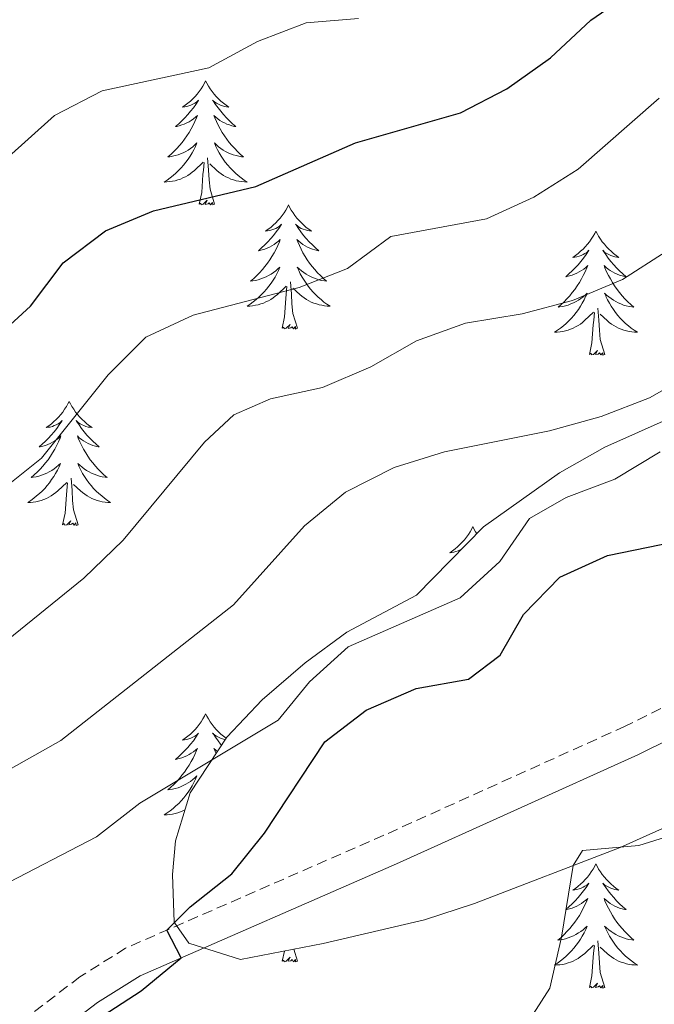
# Model space of a CAD drawing. Units: metres. Extents: x 630931 to 635442, y 4703823 to 4706878.
# Drawn here: x 632426 to 632487, y 4706332 to 4706426 of the extents above; entities that cross this region are included whole.
import ezdxf

# ---------------------------------------------------------------- set-up
doc = ezdxf.new("R2010")
doc.units = ezdxf.units.M
doc.header["$MEASUREMENT"] = 0
doc.linetypes.add('TRAZOSX2', pattern=[1.5, 1, -0.5])
for name, color, linetype, lineweight in [('Level 21', 19, 'Continuous', 0), ('Level 35', 92, 'Continuous', 0), ('Level 36', 19, 'Continuous', 40), ('Level 4', 36, 'Continuous', 30), ('Level 5', 36, 'Continuous', 0)]:
    doc.layers.add(name, color=color, linetype=linetype, lineweight=lineweight)

msp = doc.modelspace()

# ---------------------------------------------------------------- linework, layer by layer
at = {"layer": 'Level 21', "color": 19, "linetype": 'Continuous', "lineweight": 0}
msp.add_polyline3d([(632548.56, 4706383.5, 723.65), (632545.56, 4706383.99, 723.65), (632541.9, 4706383.76, 723.48), (632534.87, 4706380.98, 723.43), (632503.35, 4706364.72, 723.03), (632485.05, 4706355.68, 723.46), (632461.8, 4706345.16, 724.45), (632437.19, 4706334.4, 725.11), (632433.1, 4706331.84, 725.25), (632409.35, 4706313.71, 726.26), (632403.16, 4706310.04, 726.65), (632398.35, 4706308.12, 726.9), (632392.4, 4706306.37, 726.99), (632386.59, 4706305.18, 727.5), (632380.83, 4706305.04, 727.76), (632375.38, 4706305.44, 727.73), (632372, 4706305.21, 727.7), (632368.72, 4706304.11, 727.73), (632366.15, 4706302.19, 727.76), (632363.58, 4706298.5, 727.81), (632361.93, 4706294.99, 728.12), (632361.15, 4706290.62, 728.2), (632361.04, 4706288.47, 728.24), (632360.47, 4706262.22, 728.92)], dxfattribs=at)
at = {"layer": 'Level 21', "color": 19, "linetype": 'TRAZOSX2', "lineweight": 0}
msp.add_polyline3d([(632501.99, 4706367.396, 723.03), (632483.767, 4706358.388, 723.46), (632460.584, 4706347.91, 724.45), (632435.791, 4706337.063, 725.11), (632431.401, 4706334.313, 725.25), (632407.666, 4706316.196, 726.26), (632401.825, 4706312.736, 726.65), (632397.375, 4706310.957, 726.9), (632391.564, 4706309.237, 726.99), (632386.524, 4706308.178, 727.5), (632380.914, 4706308.038, 727.76), (632375.394, 4706308.449, 727.73), (632371.413, 4706308.179, 727.7), (632367.313, 4706306.799, 727.73), (632363.972, 4706304.31, 727.76), (632360.971, 4706300.01, 727.81), (632359.05, 4706295.9, 728.12), (632358.159, 4706290.961, 728.2), (632358.039, 4706288.591, 728.24), (632357.474, 4706262.431, 728.92)], dxfattribs=at)
at = {"layer": 'Level 35', "color": 92, "linetype": 'Continuous', "lineweight": 0, "ltscale": 0.5}
msp.add_polyline3d([(632491.81, 4706389.65, 734.68), (632481.81, 4706385.18, 734.68), (632477.45, 4706382.72, 734.6), (632470.14, 4706377.55, 734.28), (632463.72, 4706370.97, 733.48), (632457.04, 4706367.41, 733.48), (632453.02, 4706364.46, 733.45), (632448.91, 4706360.92, 733.37), (632445.52, 4706357.33, 732.82), (632441.98, 4706351.97, 731.03), (632440.58, 4706347.39, 729.3), (632440.3, 4706344.14, 728.07), (632440.46, 4706339.56, 726.33), (632441.86, 4706337.54, 725.56), (632446.82, 4706335.99, 725.21), (632454.77, 4706337.51, 725.13), (632464.5, 4706339.79, 724.72), (632469.29, 4706341.35, 724.48), (632483.28, 4706346.73, 723.51), (632505.75, 4706356.83, 722.31)], dxfattribs=at)
at = {"layer": 'Level 36', "color": 92, "linetype": 'Continuous', "lineweight": 0}
for points in [[(632443.47, 4706420.38), (632443.36, 4706420.16), (632443.21, 4706419.88), (632443.04, 4706419.62), (632442.86, 4706419.36), (632442.66, 4706419.11), (632442.46, 4706418.87), (632442.24, 4706418.65), (632442.01, 4706418.43), (632441.77, 4706418.23), (632441.52, 4706418.04), (632441.26, 4706417.86), (632441.46, 4706417.88), (632441.66, 4706417.92), (632441.86, 4706417.98), (632442.05, 4706418.05), (632442.24, 4706418.13), (632442.42, 4706418.23), (632442.6, 4706418.34), (632442.8, 4706418.53), (632442.76, 4706418.47), (632442.53, 4706418.12), (632442.29, 4706417.79), (632442.03, 4706417.46), (632441.76, 4706417.15), (632441.48, 4706416.84), (632441.19, 4706416.55), (632440.89, 4706416.26), (632440.58, 4706415.99), (632440.7, 4706416.01), (632440.94, 4706416.07), (632441.19, 4706416.15), (632441.42, 4706416.23), (632441.65, 4706416.34), (632441.88, 4706416.45), (632442.09, 4706416.59), (632442.3, 4706416.73), (632442.5, 4706416.89), (632442.68, 4706417.06), (632442.6, 4706416.84), (632442.44, 4706416.47), (632442.27, 4706416.12), (632442.08, 4706415.77), (632441.88, 4706415.43), (632441.67, 4706415.1), (632441.44, 4706414.78), (632441.21, 4706414.47), (632440.96, 4706414.17), (632440.69, 4706413.87), (632440.42, 4706413.59), (632440.13, 4706413.32), (632439.83, 4706413.07), (632440.03, 4706413.09), (632440.3, 4706413.14), (632440.56, 4706413.2), (632440.82, 4706413.28), (632441.07, 4706413.37), (632441.32, 4706413.48), (632441.56, 4706413.6), (632441.8, 4706413.74), (632442.02, 4706413.89), (632442.24, 4706414.06), (632442.44, 4706414.23), (632442.64, 4706414.42), (632442.5, 4706414.09)], [(632443.47, 4706420.38), (632443.58, 4706420.16), (632443.74, 4706419.88), (632443.91, 4706419.62), (632444.09, 4706419.36), (632444.28, 4706419.11), (632444.49, 4706418.87), (632444.71, 4706418.65), (632444.94, 4706418.43), (632445.18, 4706418.23), (632445.43, 4706418.04), (632445.69, 4706417.86), (632445.49, 4706417.88), (632445.29, 4706417.92), (632445.09, 4706417.98), (632444.89, 4706418.05), (632444.7, 4706418.13), (632444.52, 4706418.23), (632444.35, 4706418.34), (632444.14, 4706418.53), (632444.19, 4706418.47), (632444.42, 4706418.12), (632444.66, 4706417.79), (632444.92, 4706417.46), (632445.18, 4706417.15), (632445.46, 4706416.84), (632445.76, 4706416.55), (632446.06, 4706416.26), (632446.37, 4706415.99), (632446.25, 4706416.01), (632446, 4706416.07), (632445.76, 4706416.15), (632445.52, 4706416.23), (632445.29, 4706416.34), (632445.07, 4706416.45), (632444.85, 4706416.59), (632444.65, 4706416.73), (632444.45, 4706416.89), (632444.26, 4706417.06), (632444.35, 4706416.84), (632444.51, 4706416.47), (632444.68, 4706416.12), (632444.86, 4706415.77), (632445.06, 4706415.43), (632445.27, 4706415.1), (632445.5, 4706414.78), (632445.74, 4706414.47), (632445.99, 4706414.17), (632446.26, 4706413.87), (632446.53, 4706413.59), (632446.82, 4706413.32), (632447.11, 4706413.07), (632446.92, 4706413.09), (632446.65, 4706413.14), (632446.39, 4706413.2), (632446.13, 4706413.28), (632445.87, 4706413.37), (632445.63, 4706413.48), (632445.38, 4706413.6), (632445.15, 4706413.74), (632444.93, 4706413.89), (632444.71, 4706414.06), (632444.5, 4706414.23), (632444.31, 4706414.42), (632444.45, 4706414.09)], [(632442.497, 4706414.09), (632442.337, 4706413.77), (632442.167, 4706413.46), (632441.987, 4706413.15), (632441.787, 4706412.86), (632441.577, 4706412.57), (632441.357, 4706412.29), (632441.117, 4706412.02), (632440.877, 4706411.76), (632440.617, 4706411.52), (632440.347, 4706411.29), (632440.067, 4706411.06), (632439.776, 4706410.85), (632439.486, 4706410.66), (632439.756, 4706410.67), (632440.016, 4706410.7), (632440.276, 4706410.74), (632440.537, 4706410.79), (632440.797, 4706410.87), (632441.047, 4706410.95), (632441.287, 4706411.06), (632441.527, 4706411.17), (632441.757, 4706411.3), (632441.977, 4706411.45), (632442.187, 4706411.61), (632442.397, 4706411.78), (632443.237, 4706412.58)], [(632444.447, 4706414.09), (632444.597, 4706413.77), (632444.767, 4706413.46), (632444.957, 4706413.15), (632445.147, 4706412.86), (632445.357, 4706412.57), (632445.587, 4706412.29), (632445.817, 4706412.02), (632446.067, 4706411.76), (632446.327, 4706411.52), (632446.597, 4706411.29), (632446.867, 4706411.06), (632447.157, 4706410.85), (632447.447, 4706410.66), (632447.187, 4706410.67), (632446.917, 4706410.7), (632446.657, 4706410.74), (632446.397, 4706410.79), (632446.147, 4706410.87), (632445.897, 4706410.95), (632445.657, 4706411.06), (632445.417, 4706411.17), (632445.187, 4706411.3), (632444.957, 4706411.45), (632444.747, 4706411.61), (632444.547, 4706411.78), (632443.887, 4706412.4)], [(632444.32, 4706408.53), (632443.9, 4706409.97), (632443.8, 4706410.87), (632443.76, 4706411.82), (632443.66, 4706412.98)], [(632442.85, 4706408.53), (632443.1, 4706409.65), (632443.21, 4706411.39), (632443.26, 4706411.82), (632443.32, 4706412.54)], [(632444.32, 4706408.53), (632444.15, 4706408.46), (632444.13, 4706408.7), (632443.94, 4706408.48), (632443.82, 4706408.68), (632443.7, 4706408.57), (632443.43, 4706408.52), (632443.62, 4706408.91), (632443.24, 4706408.53), (632443.05, 4706408.48), (632443.01, 4706408.64), (632442.85, 4706408.53)], [(632451.43, 4706408.46), (632451.32, 4706408.24), (632451.17, 4706407.97), (632451, 4706407.7), (632450.82, 4706407.44), (632450.62, 4706407.19), (632450.42, 4706406.96), (632450.2, 4706406.73), (632449.97, 4706406.51), (632449.73, 4706406.31), (632449.48, 4706406.12), (632449.22, 4706405.94), (632449.42, 4706405.97), (632449.62, 4706406), (632449.82, 4706406.06), (632450.01, 4706406.13), (632450.2, 4706406.21), (632450.38, 4706406.31), (632450.56, 4706406.42), (632450.76, 4706406.61), (632450.72, 4706406.55), (632450.49, 4706406.2), (632450.25, 4706405.87), (632449.99, 4706405.54), (632449.72, 4706405.23), (632449.44, 4706404.92), (632449.15, 4706404.63), (632448.85, 4706404.34), (632448.54, 4706404.07), (632448.66, 4706404.1), (632448.9, 4706404.15), (632449.15, 4706404.23), (632449.38, 4706404.31), (632449.61, 4706404.42), (632449.84, 4706404.54), (632450.05, 4706404.67), (632450.26, 4706404.81), (632450.46, 4706404.97), (632450.64, 4706405.14), (632450.56, 4706404.92), (632450.4, 4706404.56), (632450.23, 4706404.2), (632450.04, 4706403.85), (632449.84, 4706403.51), (632449.63, 4706403.18), (632449.4, 4706402.86), (632449.17, 4706402.55), (632448.92, 4706402.25), (632448.65, 4706401.95), (632448.38, 4706401.67), (632448.09, 4706401.4), (632447.79, 4706401.15), (632447.99, 4706401.17), (632448.25, 4706401.22), (632448.52, 4706401.28), (632448.78, 4706401.36), (632449.03, 4706401.45), (632449.28, 4706401.56), (632449.52, 4706401.69), (632449.75, 4706401.82), (632449.98, 4706401.97), (632450.2, 4706402.14), (632450.4, 4706402.31), (632450.6, 4706402.5), (632450.46, 4706402.17)], [(632451.43, 4706408.46), (632451.54, 4706408.24), (632451.7, 4706407.97), (632451.87, 4706407.7), (632452.05, 4706407.44), (632452.24, 4706407.19), (632452.45, 4706406.96), (632452.67, 4706406.73), (632452.9, 4706406.51), (632453.14, 4706406.31), (632453.39, 4706406.12), (632453.65, 4706405.94), (632453.45, 4706405.97), (632453.25, 4706406), (632453.05, 4706406.06), (632452.85, 4706406.13), (632452.66, 4706406.21), (632452.48, 4706406.31), (632452.31, 4706406.42), (632452.1, 4706406.61), (632452.15, 4706406.55), (632452.38, 4706406.2), (632452.62, 4706405.87), (632452.88, 4706405.54), (632453.14, 4706405.23), (632453.42, 4706404.92), (632453.72, 4706404.63), (632454.02, 4706404.34), (632454.33, 4706404.07), (632454.21, 4706404.1), (632453.96, 4706404.15), (632453.72, 4706404.23), (632453.48, 4706404.31), (632453.25, 4706404.42), (632453.03, 4706404.54), (632452.81, 4706404.67), (632452.61, 4706404.81), (632452.41, 4706404.97), (632452.22, 4706405.14), (632452.31, 4706404.92), (632452.47, 4706404.56), (632452.64, 4706404.2), (632452.82, 4706403.85), (632453.02, 4706403.51), (632453.23, 4706403.18), (632453.46, 4706402.86), (632453.7, 4706402.55), (632453.95, 4706402.25), (632454.22, 4706401.95), (632454.49, 4706401.67), (632454.78, 4706401.4), (632455.07, 4706401.15), (632454.88, 4706401.17), (632454.61, 4706401.22), (632454.35, 4706401.28), (632454.09, 4706401.36), (632453.83, 4706401.45), (632453.59, 4706401.56), (632453.34, 4706401.69), (632453.11, 4706401.82), (632452.89, 4706401.97), (632452.67, 4706402.14), (632452.46, 4706402.31), (632452.27, 4706402.5), (632452.41, 4706402.17)], [(632480.95, 4706405.95), (632480.84, 4706405.73), (632480.68, 4706405.46), (632480.51, 4706405.19), (632480.33, 4706404.93), (632480.14, 4706404.69), (632479.93, 4706404.45), (632479.71, 4706404.22), (632479.48, 4706404.01), (632479.24, 4706403.8), (632478.99, 4706403.61), (632478.73, 4706403.43), (632478.93, 4706403.46), (632479.13, 4706403.49), (632479.33, 4706403.55), (632479.53, 4706403.62), (632479.72, 4706403.7), (632479.9, 4706403.8), (632480.07, 4706403.91), (632480.28, 4706404.11), (632480.24, 4706404.04), (632480, 4706403.7), (632479.76, 4706403.36), (632479.51, 4706403.03), (632479.24, 4706402.72), (632478.96, 4706402.41), (632478.67, 4706402.12), (632478.36, 4706401.84), (632478.05, 4706401.57), (632478.17, 4706401.59), (632478.42, 4706401.65), (632478.66, 4706401.72), (632478.9, 4706401.81), (632479.13, 4706401.91), (632479.35, 4706402.03), (632479.57, 4706402.16), (632479.78, 4706402.3), (632479.97, 4706402.46), (632480.16, 4706402.63), (632480.07, 4706402.41), (632479.92, 4706402.05), (632479.74, 4706401.69), (632479.56, 4706401.35), (632479.36, 4706401.01), (632479.15, 4706400.68), (632478.92, 4706400.35), (632478.68, 4706400.04), (632478.43, 4706399.74), (632478.17, 4706399.45), (632477.89, 4706399.17), (632477.6, 4706398.9), (632477.31, 4706398.64), (632477.5, 4706398.66), (632477.77, 4706398.71), (632478.03, 4706398.77), (632478.29, 4706398.85), (632478.55, 4706398.95), (632478.8, 4706399.05), (632479.04, 4706399.18), (632479.27, 4706399.31), (632479.5, 4706399.47), (632479.71, 4706399.63), (632479.92, 4706399.81), (632480.11, 4706399.99), (632479.97, 4706399.67)], [(632480.95, 4706405.95), (632481.06, 4706405.73), (632481.21, 4706405.46), (632481.38, 4706405.19), (632481.56, 4706404.93), (632481.76, 4706404.69), (632481.96, 4706404.45), (632482.18, 4706404.22), (632482.41, 4706404.01), (632482.65, 4706403.8), (632482.9, 4706403.61), (632483.16, 4706403.43), (632482.97, 4706403.46), (632482.76, 4706403.49), (632482.56, 4706403.55), (632482.37, 4706403.62), (632482.18, 4706403.7), (632482, 4706403.8), (632481.82, 4706403.91), (632481.62, 4706404.11), (632481.66, 4706404.04), (632481.89, 4706403.7), (632482.13, 4706403.36), (632482.39, 4706403.03), (632482.66, 4706402.72), (632482.94, 4706402.41), (632483.23, 4706402.12), (632483.53, 4706401.84), (632483.85, 4706401.57), (632483.72, 4706401.59), (632483.48, 4706401.65), (632483.23, 4706401.72), (632483, 4706401.81), (632482.77, 4706401.91), (632482.54, 4706402.03), (632482.33, 4706402.16), (632482.12, 4706402.3), (632481.92, 4706402.46), (632481.74, 4706402.63), (632481.82, 4706402.41), (632481.98, 4706402.05), (632482.15, 4706401.69), (632482.34, 4706401.35), (632482.54, 4706401.01), (632482.75, 4706400.68), (632482.98, 4706400.35), (632483.22, 4706400.04), (632483.47, 4706399.74), (632483.73, 4706399.45), (632484, 4706399.17), (632484.29, 4706398.9), (632484.59, 4706398.64), (632484.39, 4706398.66), (632484.13, 4706398.71), (632483.86, 4706398.77), (632483.6, 4706398.85), (632483.35, 4706398.95), (632483.1, 4706399.05), (632482.86, 4706399.18), (632482.63, 4706399.31), (632482.4, 4706399.47), (632482.18, 4706399.63), (632481.98, 4706399.81), (632481.78, 4706399.99), (632481.92, 4706399.67)], [(632450.455, 4706402.17), (632450.305, 4706401.85), (632450.135, 4706401.54), (632449.955, 4706401.23), (632449.755, 4706400.94), (632449.545, 4706400.65), (632449.325, 4706400.37), (632449.085, 4706400.1), (632448.845, 4706399.85), (632448.584, 4706399.6), (632448.314, 4706399.37), (632448.034, 4706399.14), (632447.744, 4706398.93), (632447.454, 4706398.74), (632447.724, 4706398.75), (632447.984, 4706398.78), (632448.244, 4706398.82), (632448.504, 4706398.88), (632448.764, 4706398.95), (632449.014, 4706399.03), (632449.254, 4706399.14), (632449.494, 4706399.25), (632449.724, 4706399.39), (632449.945, 4706399.53), (632450.155, 4706399.69), (632450.365, 4706399.86), (632451.205, 4706400.66)], [(632452.405, 4706402.169), (632452.555, 4706401.849), (632452.725, 4706401.539), (632452.925, 4706401.229), (632453.115, 4706400.939), (632453.325, 4706400.649), (632453.555, 4706400.369), (632453.785, 4706400.099), (632454.035, 4706399.849), (632454.285, 4706399.599), (632454.555, 4706399.369), (632454.835, 4706399.139), (632455.125, 4706398.929), (632455.415, 4706398.739), (632455.155, 4706398.749), (632454.885, 4706398.779), (632454.625, 4706398.819), (632454.365, 4706398.879), (632454.115, 4706398.949), (632453.865, 4706399.029), (632453.615, 4706399.139), (632453.385, 4706399.249), (632453.155, 4706399.389), (632452.925, 4706399.529), (632452.715, 4706399.69), (632452.515, 4706399.86), (632451.855, 4706400.48)], [(632450.81, 4706396.61), (632451.06, 4706397.73), (632451.17, 4706399.47), (632451.22, 4706399.9), (632451.28, 4706400.62)], [(632452.28, 4706396.61), (632451.85, 4706398.05), (632451.76, 4706398.95), (632451.72, 4706399.9), (632451.62, 4706401.07)], [(632479.966, 4706399.667), (632479.815, 4706399.347), (632479.645, 4706399.027), (632479.455, 4706398.727), (632479.265, 4706398.427), (632479.055, 4706398.137), (632478.825, 4706397.857), (632478.595, 4706397.587), (632478.355, 4706397.337), (632478.095, 4706397.087), (632477.825, 4706396.857), (632477.555, 4706396.637), (632477.265, 4706396.427), (632476.975, 4706396.237), (632477.235, 4706396.247), (632477.505, 4706396.267), (632477.765, 4706396.307), (632478.025, 4706396.367), (632478.275, 4706396.437), (632478.525, 4706396.527), (632478.765, 4706396.627), (632479.005, 4706396.747), (632479.235, 4706396.877), (632479.465, 4706397.017), (632479.675, 4706397.177), (632479.865, 4706397.347), (632480.715, 4706398.147)], [(632481.916, 4706399.667), (632482.076, 4706399.347), (632482.245, 4706399.027), (632482.425, 4706398.727), (632482.625, 4706398.427), (632482.835, 4706398.137), (632483.055, 4706397.857), (632483.295, 4706397.587), (632483.535, 4706397.337), (632483.795, 4706397.087), (632484.065, 4706396.857), (632484.345, 4706396.637), (632484.635, 4706396.427), (632484.935, 4706396.237), (632484.665, 4706396.247), (632484.405, 4706396.267), (632484.145, 4706396.307), (632483.885, 4706396.367), (632483.625, 4706396.437), (632483.375, 4706396.527), (632483.135, 4706396.627), (632482.885, 4706396.747), (632482.655, 4706396.877), (632482.435, 4706397.017), (632482.225, 4706397.177), (632482.015, 4706397.347), (632481.365, 4706397.967)], [(632480.33, 4706394.1), (632480.57, 4706395.22), (632480.69, 4706396.96), (632480.74, 4706397.39), (632480.8, 4706398.12)], [(632481.8, 4706394.1), (632481.37, 4706395.54), (632481.28, 4706396.44), (632481.23, 4706397.39), (632481.13, 4706398.56)], [(632452.28, 4706396.61), (632452.11, 4706396.54), (632452.09, 4706396.78), (632451.9, 4706396.56), (632451.78, 4706396.76), (632451.66, 4706396.65), (632451.39, 4706396.6), (632451.58, 4706396.99), (632451.2, 4706396.61), (632451.01, 4706396.56), (632450.97, 4706396.72), (632450.81, 4706396.61)], [(632481.8, 4706394.1), (632481.62, 4706394.03), (632481.6, 4706394.27), (632481.42, 4706394.05), (632481.29, 4706394.25), (632481.17, 4706394.14), (632480.9, 4706394.09), (632481.1, 4706394.48), (632480.71, 4706394.1), (632480.53, 4706394.05), (632480.48, 4706394.21), (632480.33, 4706394.1)], [(632430.36, 4706389.59), (632430.25, 4706389.37), (632430.1, 4706389.1), (632429.93, 4706388.83), (632429.75, 4706388.57), (632429.55, 4706388.33), (632429.35, 4706388.09), (632429.13, 4706387.86), (632428.9, 4706387.65), (632428.66, 4706387.44), (632428.41, 4706387.25), (632428.15, 4706387.07), (632428.35, 4706387.1), (632428.55, 4706387.13), (632428.75, 4706387.19), (632428.94, 4706387.26), (632429.13, 4706387.34), (632429.31, 4706387.44), (632429.49, 4706387.55), (632429.69, 4706387.75), (632429.65, 4706387.68), (632429.42, 4706387.34), (632429.18, 4706387), (632428.92, 4706386.67), (632428.65, 4706386.36), (632428.37, 4706386.05), (632428.08, 4706385.76), (632427.78, 4706385.48), (632427.47, 4706385.21), (632427.59, 4706385.23), (632427.84, 4706385.29), (632428.08, 4706385.36), (632428.31, 4706385.45), (632428.54, 4706385.55), (632428.77, 4706385.67), (632428.98, 4706385.8), (632429.19, 4706385.94), (632429.39, 4706386.1), (632429.58, 4706386.27), (632429.49, 4706386.05), (632429.33, 4706385.69), (632429.16, 4706385.33), (632428.98, 4706384.99), (632428.78, 4706384.65), (632428.56, 4706384.32), (632428.34, 4706383.99), (632428.1, 4706383.68), (632427.85, 4706383.38), (632427.58, 4706383.09), (632427.31, 4706382.81), (632427.02, 4706382.54), (632426.72, 4706382.28), (632426.92, 4706382.3), (632427.19, 4706382.35), (632427.45, 4706382.41), (632427.71, 4706382.49), (632427.96, 4706382.59), (632428.21, 4706382.69), (632428.45, 4706382.82), (632428.69, 4706382.95), (632428.91, 4706383.11), (632429.13, 4706383.27), (632429.33, 4706383.45), (632429.53, 4706383.63), (632429.39, 4706383.31)], [(632430.36, 4706389.59), (632430.48, 4706389.37), (632430.63, 4706389.1), (632430.8, 4706388.83), (632430.98, 4706388.57), (632431.17, 4706388.33), (632431.38, 4706388.09), (632431.6, 4706387.86), (632431.83, 4706387.65), (632432.07, 4706387.44), (632432.32, 4706387.25), (632432.58, 4706387.07), (632432.38, 4706387.1), (632432.18, 4706387.13), (632431.98, 4706387.19), (632431.78, 4706387.26), (632431.6, 4706387.34), (632431.42, 4706387.44), (632431.24, 4706387.55), (632431.04, 4706387.75), (632431.08, 4706387.68), (632431.31, 4706387.34), (632431.55, 4706387), (632431.81, 4706386.67), (632432.07, 4706386.36), (632432.35, 4706386.05), (632432.65, 4706385.76), (632432.95, 4706385.48), (632433.26, 4706385.21), (632433.14, 4706385.23), (632432.89, 4706385.29), (632432.65, 4706385.36), (632432.41, 4706385.45), (632432.18, 4706385.55), (632431.96, 4706385.67), (632431.74, 4706385.8), (632431.54, 4706385.94), (632431.34, 4706386.1), (632431.15, 4706386.27), (632431.24, 4706386.05), (632431.4, 4706385.69), (632431.57, 4706385.33), (632431.75, 4706384.99), (632431.95, 4706384.65), (632432.16, 4706384.32), (632432.39, 4706383.99), (632432.63, 4706383.68), (632432.88, 4706383.38), (632433.15, 4706383.09), (632433.42, 4706382.81), (632433.71, 4706382.54), (632434, 4706382.28), (632433.81, 4706382.3), (632433.54, 4706382.35), (632433.28, 4706382.41), (632433.02, 4706382.49), (632432.76, 4706382.59), (632432.52, 4706382.69), (632432.28, 4706382.82), (632432.04, 4706382.95), (632431.82, 4706383.11), (632431.6, 4706383.27), (632431.4, 4706383.45), (632431.2, 4706383.63), (632431.34, 4706383.31)], [(632429.391, 4706383.312), (632429.23, 4706382.992), (632429.06, 4706382.672), (632428.88, 4706382.372), (632428.68, 4706382.072), (632428.47, 4706381.782), (632428.25, 4706381.502), (632428.02, 4706381.232), (632427.77, 4706380.982), (632427.51, 4706380.732), (632427.24, 4706380.502), (632426.96, 4706380.282), (632426.67, 4706380.072), (632426.38, 4706379.882), (632426.65, 4706379.892), (632426.91, 4706379.912), (632427.17, 4706379.952), (632427.43, 4706380.012), (632427.69, 4706380.082), (632427.94, 4706380.172), (632428.18, 4706380.272), (632428.42, 4706380.392), (632428.65, 4706380.522), (632428.87, 4706380.662), (632429.08, 4706380.822), (632429.29, 4706380.992), (632430.14, 4706381.792)], [(632431.341, 4706383.312), (632431.501, 4706382.992), (632431.66, 4706382.672), (632431.85, 4706382.372), (632432.04, 4706382.072), (632432.26, 4706381.782), (632432.48, 4706381.502), (632432.71, 4706381.232), (632432.96, 4706380.982), (632433.22, 4706380.732), (632433.49, 4706380.502), (632433.76, 4706380.282), (632434.05, 4706380.072), (632434.34, 4706379.882), (632434.08, 4706379.892), (632433.82, 4706379.912), (632433.55, 4706379.952), (632433.3, 4706380.012), (632433.04, 4706380.082), (632432.79, 4706380.172), (632432.55, 4706380.272), (632432.31, 4706380.392), (632432.08, 4706380.522), (632431.86, 4706380.662), (632431.64, 4706380.822), (632431.44, 4706380.992), (632430.78, 4706381.612)], [(632429.74, 4706377.74), (632429.99, 4706378.86), (632430.1, 4706380.6), (632430.15, 4706381.03), (632430.21, 4706381.76)], [(632431.22, 4706377.74), (632430.79, 4706379.18), (632430.7, 4706380.08), (632430.65, 4706381.03), (632430.55, 4706382.2)], [(632431.22, 4706377.74), (632431.04, 4706377.67), (632431.02, 4706377.91), (632430.83, 4706377.69), (632430.71, 4706377.89), (632430.59, 4706377.78), (632430.32, 4706377.73), (632430.52, 4706378.12), (632430.13, 4706377.74), (632429.94, 4706377.69), (632429.9, 4706377.85), (632429.74, 4706377.74)], [(632469.13, 4706377.57), (632469.02, 4706377.35), (632468.86, 4706377.07), (632468.7, 4706376.81), (632468.51, 4706376.55), (632468.32, 4706376.3), (632468.11, 4706376.06), (632467.89, 4706375.84), (632467.66, 4706375.62), (632467.42, 4706375.42), (632467.17, 4706375.23), (632466.91, 4706375.05), (632467.11, 4706375.07), (632467.32, 4706375.11), (632467.51, 4706375.17), (632467.71, 4706375.23), (632467.9, 4706375.32), (632468.03, 4706375.39)], [(632469.13, 4706377.57), (632469.24, 4706377.35), (632469.4, 4706377.07), (632469.5, 4706376.9)], [(632443.47, 4706359.58), (632443.36, 4706359.36), (632443.21, 4706359.09), (632443.04, 4706358.82), (632442.86, 4706358.56), (632442.66, 4706358.31), (632442.46, 4706358.08), (632442.24, 4706357.85), (632442.01, 4706357.63), (632441.77, 4706357.43), (632441.52, 4706357.24), (632441.26, 4706357.06), (632441.45, 4706357.09), (632441.66, 4706357.12), (632441.86, 4706357.18), (632442.05, 4706357.25), (632442.24, 4706357.33), (632442.42, 4706357.43), (632442.6, 4706357.54), (632442.8, 4706357.73), (632442.76, 4706357.67), (632442.53, 4706357.33), (632442.29, 4706356.99), (632442.03, 4706356.66), (632441.76, 4706356.35), (632441.48, 4706356.04), (632441.19, 4706355.75), (632440.89, 4706355.47), (632440.57, 4706355.19), (632440.7, 4706355.22), (632440.94, 4706355.27), (632441.19, 4706355.35), (632441.42, 4706355.44), (632441.65, 4706355.54), (632441.88, 4706355.66), (632442.09, 4706355.79), (632442.3, 4706355.93), (632442.5, 4706356.09), (632442.68, 4706356.26), (632442.6, 4706356.04), (632442.44, 4706355.68), (632442.27, 4706355.32), (632442.08, 4706354.98), (632441.88, 4706354.64), (632441.67, 4706354.31), (632441.44, 4706353.98), (632441.2, 4706353.67), (632440.95, 4706353.37), (632440.69, 4706353.08), (632440.41, 4706352.79), (632440.13, 4706352.53), (632439.83, 4706352.27), (632440.03, 4706352.29), (632440.29, 4706352.34), (632440.56, 4706352.4), (632440.82, 4706352.48), (632441.07, 4706352.57), (632441.32, 4706352.68), (632441.56, 4706352.81), (632441.79, 4706352.94), (632442.02, 4706353.09), (632442.23, 4706353.26), (632442.44, 4706353.43), (632442.64, 4706353.62), (632442.49, 4706353.29)], [(632443.47, 4706359.58), (632443.58, 4706359.36), (632443.74, 4706359.09), (632443.91, 4706358.82), (632444.09, 4706358.56), (632444.28, 4706358.31), (632444.49, 4706358.08), (632444.71, 4706357.85), (632444.94, 4706357.63), (632445.18, 4706357.43), (632445.43, 4706357.24), (632445.45, 4706357.23)], [(632445.38, 4706357.11), (632445.29, 4706357.12), (632445.09, 4706357.18), (632444.89, 4706357.25), (632444.7, 4706357.33), (632444.52, 4706357.43), (632444.35, 4706357.54), (632444.14, 4706357.73), (632444.18, 4706357.67), (632444.42, 4706357.33), (632444.66, 4706356.99), (632444.91, 4706356.66), (632445.01, 4706356.55)], [(632444.61, 4706355.96), (632444.45, 4706356.09), (632444.26, 4706356.26), (632444.35, 4706356.04), (632444.48, 4706355.75)], [(632442.495, 4706353.292), (632442.345, 4706352.972), (632442.175, 4706352.662), (632441.995, 4706352.352), (632441.795, 4706352.062), (632441.585, 4706351.772), (632441.364, 4706351.492), (632441.124, 4706351.222), (632440.884, 4706350.972), (632440.624, 4706350.722), (632440.354, 4706350.492), (632440.074, 4706350.272), (632439.784, 4706350.062), (632439.494, 4706349.872), (632439.764, 4706349.872), (632440.024, 4706349.902), (632440.284, 4706349.942), (632440.544, 4706350.002), (632440.804, 4706350.072), (632441.044, 4706350.162), (632441.294, 4706350.262), (632441.484, 4706350.352)], [(632480.95, 4706345.15), (632480.84, 4706344.93), (632480.68, 4706344.66), (632480.51, 4706344.39), (632480.33, 4706344.14), (632480.14, 4706343.89), (632479.93, 4706343.65), (632479.71, 4706343.42), (632479.48, 4706343.21), (632479.24, 4706343.01), (632478.99, 4706342.81), (632478.73, 4706342.64), (632478.93, 4706342.66), (632479.13, 4706342.7), (632479.33, 4706342.75), (632479.52, 4706342.82), (632479.71, 4706342.91), (632479.9, 4706343.01), (632480.07, 4706343.12), (632480.27, 4706343.31), (632480.23, 4706343.24), (632480, 4706342.9), (632479.76, 4706342.56), (632479.5, 4706342.24), (632479.24, 4706341.92), (632478.96, 4706341.61), (632478.66, 4706341.32), (632478.36, 4706341.04), (632478.05, 4706340.77), (632478.17, 4706340.79), (632478.42, 4706340.85), (632478.66, 4706340.92), (632478.9, 4706341.01), (632479.13, 4706341.11), (632479.35, 4706341.23), (632479.57, 4706341.36), (632479.77, 4706341.51), (632479.97, 4706341.66), (632480.16, 4706341.83), (632480.07, 4706341.61), (632479.91, 4706341.25), (632479.74, 4706340.9), (632479.56, 4706340.55), (632479.36, 4706340.21), (632479.14, 4706339.88), (632478.92, 4706339.56), (632478.68, 4706339.24), (632478.43, 4706338.94), (632478.16, 4706338.65), (632477.89, 4706338.37), (632477.6, 4706338.1), (632477.3, 4706337.84), (632477.5, 4706337.87), (632477.77, 4706337.91), (632478.03, 4706337.97), (632478.29, 4706338.05), (632478.54, 4706338.15), (632478.79, 4706338.26), (632479.03, 4706338.38), (632479.27, 4706338.52), (632479.49, 4706338.67), (632479.71, 4706338.83), (632479.92, 4706339.01), (632480.11, 4706339.19), (632479.97, 4706338.87)], [(632480.95, 4706345.15), (632481.06, 4706344.93), (632481.21, 4706344.66), (632481.38, 4706344.39), (632481.56, 4706344.14), (632481.76, 4706343.89), (632481.96, 4706343.65), (632482.18, 4706343.42), (632482.41, 4706343.21), (632482.65, 4706343.01), (632482.9, 4706342.81), (632483.16, 4706342.64), (632482.96, 4706342.66), (632482.76, 4706342.7), (632482.56, 4706342.75), (632482.37, 4706342.82), (632482.18, 4706342.91), (632482, 4706343.01), (632481.82, 4706343.12), (632481.62, 4706343.31), (632481.66, 4706343.24), (632481.89, 4706342.9), (632482.13, 4706342.56), (632482.39, 4706342.24), (632482.66, 4706341.92), (632482.94, 4706341.61), (632483.23, 4706341.32), (632483.53, 4706341.04), (632483.84, 4706340.77), (632483.72, 4706340.79), (632483.47, 4706340.85), (632483.23, 4706340.92), (632483, 4706341.01), (632482.76, 4706341.11), (632482.54, 4706341.23), (632482.33, 4706341.36), (632482.12, 4706341.51), (632481.92, 4706341.66), (632481.74, 4706341.83), (632481.82, 4706341.61), (632481.98, 4706341.25), (632482.15, 4706340.9), (632482.34, 4706340.55), (632482.54, 4706340.21), (632482.75, 4706339.88), (632482.97, 4706339.56), (632483.21, 4706339.24), (632483.46, 4706338.94), (632483.73, 4706338.65), (632484, 4706338.37), (632484.29, 4706338.1), (632484.59, 4706337.84), (632484.39, 4706337.87), (632484.12, 4706337.91), (632483.86, 4706337.97), (632483.6, 4706338.05), (632483.35, 4706338.15), (632483.1, 4706338.26), (632482.86, 4706338.38), (632482.62, 4706338.52), (632482.4, 4706338.67), (632482.18, 4706338.83), (632481.98, 4706339.01), (632481.78, 4706339.19), (632481.92, 4706338.87)], [(632479.973, 4706338.869), (632479.813, 4706338.549), (632479.643, 4706338.229), (632479.463, 4706337.929), (632479.263, 4706337.629), (632479.063, 4706337.339), (632478.833, 4706337.069), (632478.603, 4706336.799), (632478.353, 4706336.539), (632478.093, 4706336.289), (632477.823, 4706336.059), (632477.542, 4706335.839), (632477.262, 4706335.629), (632476.972, 4706335.439), (632477.232, 4706335.449), (632477.492, 4706335.469), (632477.762, 4706335.509), (632478.022, 4706335.569), (632478.272, 4706335.639), (632478.522, 4706335.729), (632478.763, 4706335.829), (632479.003, 4706335.949), (632479.233, 4706336.079), (632479.453, 4706336.219), (632479.673, 4706336.379), (632479.873, 4706336.549), (632480.723, 4706337.349)], [(632481.923, 4706338.868), (632482.083, 4706338.548), (632482.253, 4706338.228), (632482.433, 4706337.928), (632482.633, 4706337.628), (632482.843, 4706337.338), (632483.063, 4706337.068), (632483.303, 4706336.798), (632483.543, 4706336.538), (632483.803, 4706336.288), (632484.073, 4706336.058), (632484.353, 4706335.838), (632484.643, 4706335.628), (632484.933, 4706335.438), (632484.663, 4706335.448), (632484.403, 4706335.468), (632484.143, 4706335.508), (632483.883, 4706335.568), (632483.623, 4706335.638), (632483.373, 4706335.728), (632483.133, 4706335.828), (632482.893, 4706335.948), (632482.663, 4706336.078), (632482.443, 4706336.219), (632482.223, 4706336.379), (632482.023, 4706336.549), (632481.363, 4706337.169)], [(632480.33, 4706333.3), (632480.57, 4706334.42), (632480.68, 4706336.16), (632480.73, 4706336.59), (632480.8, 4706337.32)], [(632481.8, 4706333.3), (632481.37, 4706334.74), (632481.28, 4706335.65), (632481.23, 4706336.59), (632481.13, 4706337.76)], [(632450.81, 4706335.81), (632451.03, 4706336.79)], [(632452.28, 4706335.81), (632451.94, 4706336.97)], [(632452.28, 4706335.81), (632452.11, 4706335.74), (632452.09, 4706335.98), (632451.9, 4706335.76), (632451.78, 4706335.96), (632451.66, 4706335.85), (632451.39, 4706335.8), (632451.58, 4706336.19), (632451.2, 4706335.81), (632451.01, 4706335.76), (632450.97, 4706335.92), (632450.81, 4706335.81)], [(632481.8, 4706333.3), (632481.62, 4706333.23), (632481.6, 4706333.47), (632481.41, 4706333.25), (632481.29, 4706333.45), (632481.17, 4706333.35), (632480.9, 4706333.29), (632481.1, 4706333.69), (632480.71, 4706333.31), (632480.52, 4706333.25), (632480.48, 4706333.41), (632480.33, 4706333.3)]]:
    msp.add_lwpolyline(points, dxfattribs=at)
at = {"layer": 'Level 4', "color": 36, "linetype": 'Continuous', "lineweight": 30}
for points in [[(632422.68, 4706395.12, 750), (632426.66, 4706398.73, 750), (632429.8, 4706402.91, 750), (632433.84, 4706405.98, 750), (632438.46, 4706407.9, 750), (632448.28, 4706410.22, 750), (632457.85, 4706414.42, 750), (632467.96, 4706417.3, 750), (632472.41, 4706419.62, 750), (632476.58, 4706422.61, 750), (632480.45, 4706426.22, 750), (632484.56, 4706429.06, 750)], [(632429.99, 4706328.22, 725), (632437.28, 4706332.97, 725), (632441.12, 4706336.12, 725), (632439.74, 4706338.79, 725), (632441.98, 4706341.04, 725), (632445.99, 4706344.2, 725), (632449.12, 4706348.1, 725), (632454.92, 4706356.88, 725), (632458.88, 4706359.93, 725), (632463.68, 4706362.01, 725), (632468.72, 4706362.9, 725), (632471.77, 4706365.21, 725), (632474.01, 4706369.11, 725), (632477.49, 4706372.7, 725), (632482.07, 4706374.77, 725), (632492.21, 4706376.88, 725)]]:
    msp.add_polyline3d(points, dxfattribs=at)
at = {"layer": 'Level 5', "color": 36, "linetype": 'Continuous', "lineweight": 0}
for points in [[(632339.26, 4706364.79, 755), (632343.39, 4706368.12, 755), (632346.28, 4706372.21, 755), (632349.21, 4706382.49, 755), (632351.72, 4706384.89, 755), (632355.29, 4706385.97, 755), (632370.47, 4706384.01, 755), (632375.7, 4706384.29, 755), (632380.37, 4706386.08, 755), (632383.99, 4706389.42, 755), (632390.28, 4706397.47, 755), (632394.19, 4706399.71, 755), (632403.73, 4706400.71, 755), (632408.77, 4706402.03, 755), (632413.39, 4706403.95, 755), (632417.57, 4706406.85, 755), (632428.96, 4706417.06, 755), (632433.53, 4706419.41, 755), (632443.78, 4706421.63, 755), (632448.45, 4706424.17, 755), (632453.12, 4706425.95, 755), (632458.16, 4706426.39, 755)], [(632422.54, 4706380.03, 745), (632427.7, 4706384.15, 745), (632434.11, 4706392.13, 745), (632437.74, 4706395.75, 745), (632442.26, 4706397.89, 745), (632452.45, 4706400.53, 745), (632457.1, 4706402.37, 745), (632461.25, 4706405.42, 745), (632470.45, 4706407.12, 745), (632474.99, 4706409.21, 745), (632479.23, 4706411.89, 745), (632487.04, 4706418.72, 745)], [(632423.83, 4706366.18, 740), (632431.77, 4706372.62, 740), (632435.55, 4706376.25, 740), (632443.35, 4706385.67, 740), (632446.19, 4706388.31, 740), (632449.71, 4706389.85, 740), (632454.68, 4706390.94, 740), (632459.35, 4706392.9, 740), (632463.73, 4706395.42, 740), (632468.44, 4706397.12, 740), (632473.88, 4706397.99, 740), (632478.71, 4706399.28, 740), (632483.5, 4706401.29, 740), (632487.71, 4706404, 740)], [(632395.65, 4706331.49, 735), (632399.92, 4706334.78, 735), (632403.63, 4706338.35, 735), (632406.59, 4706342.68, 735), (632410.02, 4706346.61, 735), (632414.04, 4706349.59, 735), (632423.5, 4706353.63, 735), (632429.55, 4706357.01, 735), (632446.16, 4706370.06, 735), (632452.96, 4706377.65, 735), (632456.91, 4706380.87, 735), (632461.56, 4706383.25, 735), (632466.4, 4706384.74, 735), (632476.48, 4706386.76, 735), (632481.44, 4706388.13, 735), (632486.1, 4706389.94, 735), (632490.7, 4706392.57, 735)], [(632409.659, 4706327.835, 730), (632419.621, 4706340.114, 730), (632423.732, 4706342.953, 730), (632432.983, 4706347.763, 730), (632437.164, 4706350.982, 730), (632450.436, 4706358.951, 730), (632453.457, 4706362.65, 730), (632457.158, 4706366.02, 730), (632467.929, 4706370.729, 730), (632471.73, 4706374.218, 730), (632474.561, 4706378.338, 730), (632478.082, 4706380.368, 730), (632482.762, 4706382.127, 730), (632487.123, 4706384.757, 730)], [(632473.83, 4706329.01, 720), (632476.51, 4706333.23, 720), (632477.66, 4706338.11, 720), (632478.75, 4706344.99, 720), (632479.65, 4706346.43, 720), (632485.07, 4706346.94, 720), (632497.87, 4706350.92, 720)]]:
    msp.add_polyline3d(points, dxfattribs=at)

doc.saveas('drawing.dxf')
